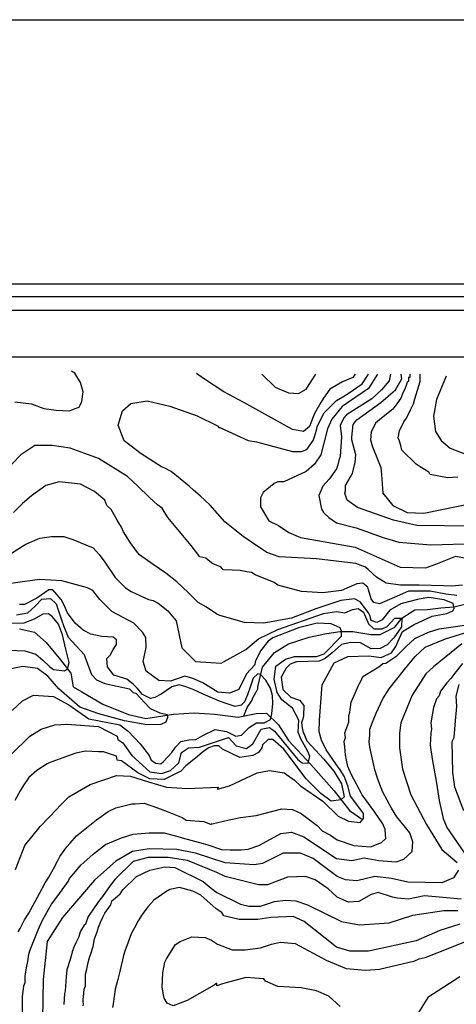
# Model space of a CAD drawing. Units: metres. Extents: x -11885 to 35813, y -2302 to 8944.
# Drawn here: x 13384 to 13959, y 6911 to 8206 of the extents above; entities that cross this region are included whole.
import ezdxf

# ---------------------------------------------------------------- set-up
doc = ezdxf.new("R2010")
doc.units = ezdxf.units.M
doc.header["$LTSCALE"] = 20
doc.header["$MEASUREMENT"] = 0
for name, color, linetype in [('dmc', 5, 'Continuous'), ('dmp', 8, 'Continuous'), ('khung', 1, 'Continuous'), ('song suoi', 3, 'Continuous')]:
    doc.layers.add(name, color=color, linetype=linetype)
picture_1 = doc.add_image_def('image1.tif', size_in_pixel=(8460, 9454))

msp = doc.modelspace()

# ---------------------------------------------------------------- linework, layer by layer
at = {"layer": 'dmc'}
for points, elevation in [([(13854.9, 7740.1), (13843.1, 7721.4), (13808.4, 7697.8), (13794.9, 7680.9), (13789, 7668.2), (13780.5, 7634.3), (13772.1, 7621.7), (13761.1, 7612.3), (13731.5, 7598.8), (13723.8, 7598.8), (13718.8, 7596.3), (13704.4, 7584.4), (13701, 7577.7), (13701, 7565.8), (13712, 7547.2), (13724.7, 7541.3), (13738.1, 7532.1), (13753.4, 7525.2), (13825.3, 7512.6), (13884.5, 7486.3), (13918.4, 7485.5), (13933.6, 7491.4), (13958.1, 7500.7), (13985.2, 7495.6)], 825), ([(13945.4, 7737.5), (13932.7, 7707.1), (13928.5, 7685.1), (13931.1, 7664.8), (13938.7, 7652.9), (13950.5, 7642.8), (13977.6, 7632.6)], 850), ([(13372.9, 7240.2), (13397.4, 7263.9), (13412.6, 7273.2), (13430.4, 7279.1), (13446.4, 7280), (13487.9, 7276.6), (13512.4, 7263.9), (13513.3, 7259.7), (13520, 7255.4), (13531.9, 7238.5), (13555.5, 7217.4), (13570.8, 7214.8), (13582.6, 7219.1), (13593.6, 7229.2), (13597, 7242.8), (13606.3, 7248.7), (13620.7, 7249.5), (13658.7, 7262.2), (13668.9, 7251.2), (13682.4, 7247.8), (13690.9, 7253.8), (13701.9, 7273.2), (13712.9, 7275.7), (13719.6, 7270.7), (13750.1, 7233.5), (13756, 7229.2), (13763.6, 7228.4), (13765.9, 7237.8), (13762.9, 7244.7), (13754.2, 7260.6), (13750.6, 7269.5), (13751.6, 7285.3), (13743.3, 7301), (13729.2, 7311.9), (13723.1, 7321.7), (13718.8, 7339.2), (13721.3, 7356.1), (13734, 7365.4), (13745.8, 7368.8), (13774.6, 7368.8), (13784.7, 7372.2), (13807.6, 7395.8), (13807.6, 7402.6), (13805.9, 7406.8), (13794, 7411.9), (13775.4, 7412.8), (13750.9, 7406.8), (13717.1, 7393.3), (13711.2, 7389.1), (13701, 7376.4), (13694.2, 7362), (13693.4, 7357.8), (13682.4, 7345.9), (13672.3, 7325.6), (13660.4, 7320.6), (13644.8, 7321.8), (13625.2, 7334.2), (13612.1, 7340), (13601.7, 7342.9), (13582.5, 7336.5), (13567.4, 7337.2), (13558.8, 7343.3), (13550.5, 7349.6), (13546.7, 7362.4), (13550.5, 7380.6), (13550.1, 7393.7), (13545.9, 7400.9), (13534.4, 7412.8), (13505.6, 7428), (13489.6, 7444), (13480.3, 7455.9), (13473.5, 7459.3), (13439.7, 7468.6), (13410.9, 7470.3), (13388.1, 7466.9), (13272.2, 7450.8)], 800), ([(13965.7, 7385.7), (13928.5, 7355.2), (13918.4, 7345.9), (13900.6, 7318), (13885.4, 7281.7), (13883.7, 7268.1), (13883.7, 7248.7), (13887.9, 7220.8), (13898.9, 7186.9), (13919.2, 7148), (13939.5, 7115.1), (13959.8, 7098.1)], 825), ([(13961.5, 7088), (13954.7, 7077.8), (13939.5, 7071.1), (13894.7, 7071.9), (13873.5, 7077), (13851.6, 7079.5), (13827.9, 7073.6), (13812.7, 7075.3), (13801.7, 7079.5), (13770.4, 7103.2), (13753.4, 7110), (13730.6, 7110), (13703.5, 7096.4), (13692.6, 7094.8), (13654.5, 7097.3), (13615.6, 7110), (13591.1, 7115.1), (13554.7, 7115.9), (13532.7, 7112.5), (13510.7, 7099.8), (13482.8, 7074.5), (13440.5, 7025.4), (13420.2, 6994.1), (13415.2, 6944.2), (13413.5, 6839.3)], 825), ([(13963.2, 6947.6), (13920.9, 6920.5), (13907.4, 6898.5)], 850)]:
    msp.add_lwpolyline(points, dxfattribs=dict(at, elevation=elevation))
at = {"layer": 'dmp'}
for points, elevation in [([(13377.9, 7703.7), (13399.9, 7701.2), (13416, 7695.2), (13432.1, 7692.7), (13449.8, 7691.8), (13457.4, 7695.2), (13462.5, 7696.9), (13465.9, 7704.5), (13467.6, 7717.2), (13464.2, 7729.1), (13456.6, 7741.7), (13452.4, 7744.3)], 820), ([(13966.6, 7462.7), (13952.7, 7461.5), (13941.6, 7461.8), (13909.5, 7462.8), (13885, 7462.7), (13866.5, 7465.2), (13853.5, 7473.4), (13842.6, 7483.1), (13838.9, 7486.3), (13826.2, 7491.4), (13774.6, 7497.3), (13725.5, 7499.9), (13709.5, 7505.8), (13689.2, 7519.3), (13678.2, 7526.9), (13654.1, 7546.2), (13635, 7567.9), (13621.5, 7580.2), (13613.1, 7587.8), (13607.1, 7592.9), (13583.5, 7612.3), (13575, 7616.6), (13570.8, 7618.3), (13544, 7635.3), (13521.9, 7652.6), (13514, 7673.2), (13519.3, 7692), (13530.5, 7701.7), (13552, 7705), (13581.6, 7698.1), (13617.5, 7685.4), (13644.3, 7672.3), (13646, 7669.9), (13647.7, 7669.9), (13684.9, 7652.9), (13695.9, 7651.3), (13743.3, 7638.6), (13755.1, 7638.6), (13761.9, 7641.1), (13770.4, 7652.9), (13772.1, 7658), (13774.6, 7666.5), (13775.4, 7671.5), (13784.7, 7689.3), (13800.8, 7705.4), (13809.3, 7710.5), (13817.7, 7715.5), (13834.6, 7727.4), (13843.1, 7740.1)], 820), ([(13825.3, 7740.1), (13822.5, 7735.9), (13808.9, 7730.1), (13792.4, 7720.6), (13783.9, 7708.8), (13780.5, 7702.8), (13772.1, 7688.5), (13770.4, 7684.2), (13765.3, 7671.5), (13757.7, 7664.8), (13743.3, 7667.3), (13679, 7702.8), (13652.8, 7717.2), (13625.9, 7734.6), (13617, 7741)], 815), ([(13702.7, 7740.1), (13720.5, 7723.1), (13737.9, 7715.6), (13751.2, 7714.7), (13761.1, 7720.5), (13773.7, 7740.1)], 810), ([(13871.9, 7740.1), (13870.2, 7731.6), (13860, 7719.8), (13847.3, 7707.9), (13814.3, 7686.8), (13811, 7683.4), (13805.9, 7673.2), (13807.6, 7658), (13805.9, 7631.8), (13804.2, 7626.7), (13802.5, 7620.8), (13800.8, 7615.7), (13791.5, 7602.1), (13783, 7593), (13777.8, 7580.5), (13781.4, 7562.7), (13783.9, 7558.2), (13790.7, 7551.5), (13800.8, 7544.7), (13827, 7537.9), (13862.5, 7525.2), (13882.8, 7519.3), (13925.1, 7515.9), (13984.3, 7517.6)], 830), ([(13979.3, 7540.5), (13906.5, 7541.3), (13876.1, 7548.1), (13828.7, 7565), (13815.2, 7574.3), (13811.8, 7583.6), (13812.7, 7587), (13812.7, 7593.7), (13822, 7609.8), (13824.5, 7620.8), (13825.3, 7624.2), (13826.2, 7634.3), (13821.1, 7653.8), (13821.1, 7657.2), (13822.8, 7674.1), (13827.9, 7680), (13859.2, 7702.8), (13878.6, 7719.8), (13887.1, 7734.1), (13886.2, 7740.1)], 835), ([(13897.2, 7740.1), (13897.2, 7735.8), (13895.5, 7735.8), (13895.5, 7730.8), (13893.8, 7729.9), (13892.2, 7724), (13890.5, 7719.8), (13888.8, 7716.4), (13885.4, 7708.8), (13880.3, 7701.2), (13875.2, 7694.4), (13860, 7682.5), (13852.4, 7675.8), (13846.5, 7663.9), (13845.6, 7653.8), (13848.2, 7644.5), (13854.9, 7628.4), (13859.2, 7617.4), (13860, 7608.1), (13861.7, 7583.6), (13875.2, 7567.5), (13893.8, 7558.2), (13915.8, 7557.4), (13982.6, 7570.9)], 840), ([(13960.7, 7604.7), (13947.1, 7603.9), (13924.3, 7608.1), (13922.6, 7611.5), (13910.8, 7618.3), (13905.7, 7621.7), (13887.1, 7640.3), (13885.4, 7646.2), (13883.7, 7652.1), (13882, 7656.3), (13883.7, 7665.6), (13889.6, 7677.5), (13893, 7682.5), (13898.1, 7693.5), (13900.6, 7697.8), (13902.3, 7701.2), (13904, 7707.9), (13910.8, 7730.8), (13910.8, 7740.1)], 845), ([(13959.4, 7449.3), (13944.8, 7450.8), (13924.3, 7455), (13895.5, 7455), (13876.9, 7446.6), (13857.5, 7438.1), (13849.9, 7439.8), (13846.5, 7444.9), (13843.1, 7456.7), (13842.3, 7460.1), (13835.5, 7465.2), (13827.9, 7464.3), (13807.6, 7455.9), (13783, 7452.5), (13755.1, 7454.2), (13723.8, 7462.7), (13718.8, 7466), (13694.2, 7476.1), (13689.1, 7479.2), (13682.9, 7480.4), (13674.3, 7482), (13663.7, 7482.4), (13652, 7482.7), (13649.4, 7486.3), (13641, 7489.7), (13638.4, 7490.6), (13634.2, 7493.9), (13629.1, 7498.2), (13621, 7499.9), (13609.7, 7514.9), (13579.2, 7551.5), (13571.6, 7564.1), (13565.7, 7568.4), (13560.6, 7572.6), (13554.7, 7578.5), (13539.5, 7592.9), (13525.9, 7605.6), (13487.9, 7629.3), (13470.1, 7636), (13450.7, 7642.8), (13427, 7646.2), (13404.2, 7646.2), (13385.6, 7634.3), (13363.6, 7610.7)], 815), ([(13378.8, 7088.8), (13391, 7120.2), (13411.4, 7145.3), (13433.1, 7168), (13437.1, 7172.6), (13440.5, 7175.9), (13449, 7184.4), (13476.9, 7200.5), (13511.6, 7212.3), (13530.2, 7211.5), (13553.9, 7203.9), (13577.5, 7197.1), (13604.6, 7195.4), (13645.2, 7197.1), (13644.3, 7194.6), (13660.4, 7198.8), (13696.8, 7215.7), (13712.9, 7219.1), (13732.3, 7215.7), (13745.8, 7206.4), (13753.4, 7198.8), (13783, 7178.5), (13803.3, 7159), (13816.9, 7152.3), (13832.1, 7150.6), (13836.3, 7155.6), (13836.3, 7162.4), (13830.4, 7170.9), (13819.4, 7185.2), (13816, 7198.8), (13811, 7211.5), (13805.9, 7219.9), (13800, 7227.5), (13787.3, 7246.1), (13781.4, 7258.8), (13778, 7269.8), (13778.8, 7285), (13782.2, 7331.4), (13797.9, 7360.4), (13816, 7368.8), (13843.5, 7369.6), (13859.9, 7367.6), (13873.1, 7373.9), (13879, 7382.1), (13882, 7389.1), (13887.9, 7401.8), (13903.1, 7411.1), (13926.8, 7422.1), (13946.3, 7425.4), (13953.9, 7428.8), (13955.6, 7432.2), (13954.2, 7438.4), (13942.6, 7443.3), (13922.5, 7446.4), (13909.9, 7444.2), (13907.4, 7444), (13885.4, 7438.1), (13871, 7429.7), (13860.9, 7417), (13854.1, 7413.6), (13846.5, 7416.1), (13844.8, 7422.9), (13843.1, 7426.3), (13832.1, 7440.7), (13824.5, 7444.9), (13806.7, 7442.4), (13773.7, 7431.4), (13741.6, 7419.5), (13705.2, 7412.8), (13679.9, 7413.6), (13647.7, 7422.9), (13643.5, 7424.6), (13630, 7433.9), (13619, 7439.8), (13606.3, 7452.5), (13591.1, 7466.9), (13576.7, 7478.7), (13559.8, 7489.7), (13542, 7502.4), (13537.8, 7507.5), (13530.2, 7518.5), (13520.9, 7532.8), (13518.3, 7538.8), (13512.4, 7548.1), (13504.8, 7562.4), (13498.9, 7567.5), (13496.3, 7574.3), (13482.8, 7586.1), (13464.2, 7595.4), (13436.3, 7598.8), (13418.5, 7593.7), (13399.9, 7580.2), (13388.1, 7570.1), (13376.2, 7558.2)], 810), ([(13366.1, 7499.9), (13388.1, 7514.2), (13392.3, 7516.8), (13410.9, 7524.4), (13426.1, 7526.9), (13442.2, 7526.9), (13454.1, 7522.7), (13481.1, 7511.7), (13488.7, 7503.2), (13496.3, 7493.1), (13509.9, 7472.8), (13523.4, 7459.3), (13531, 7454.2), (13553.9, 7444), (13559.8, 7442.4), (13566.5, 7439), (13579.2, 7428.8), (13589.9, 7415.9), (13597.6, 7380.2), (13615.4, 7362.4), (13649.3, 7359.9), (13681.7, 7377.9), (13698.2, 7392.3), (13723.7, 7404.2), (13783.9, 7425.4), (13800.8, 7428), (13811.8, 7426.3), (13822, 7430.5), (13829.6, 7432.2), (13836.3, 7427.1), (13843.1, 7411.9), (13849.9, 7405.1), (13860.9, 7405.1), (13867.6, 7408.5), (13877.8, 7419.5), (13887.1, 7419.5), (13886.3, 7407.8), (13876.4, 7393.3), (13867.6, 7384.2), (13858.5, 7379.2), (13846.7, 7378.8), (13832.5, 7386.8), (13820, 7387.2), (13807.4, 7384.8), (13795.1, 7373.9), (13786.2, 7366.1), (13778, 7362.9), (13748.4, 7362), (13739.9, 7358.6), (13734.8, 7353.6), (13728.1, 7341.7), (13730.4, 7325.5), (13741.1, 7315.5), (13752.5, 7311.6), (13757.8, 7304.3), (13757.7, 7291), (13756.8, 7286.7), (13755.1, 7281.7), (13756, 7274.9), (13756.8, 7270.7), (13761.9, 7258), (13778.8, 7240.2), (13783.9, 7234.3), (13797.4, 7218.2), (13807.6, 7201.3), (13811, 7184.4), (13806.7, 7180.2), (13794, 7178.5), (13780.5, 7188.6), (13761.1, 7208.1), (13731.5, 7247), (13717.1, 7259.7), (13711.2, 7259.7), (13703.5, 7252.9), (13702.7, 7248.7), (13698.5, 7242.8), (13690.9, 7238.5), (13673.9, 7236), (13651.1, 7247), (13646, 7251.2), (13640.1, 7251.2), (13632.5, 7248.7), (13624.1, 7242.8), (13615.6, 7235.1), (13602.9, 7225), (13596.1, 7218.2), (13574.2, 7207.2), (13555.5, 7208.1), (13539.5, 7215.7), (13518.3, 7231.8), (13512.4, 7232.6), (13511.6, 7237.7), (13494.7, 7243.6), (13487.9, 7243.6), (13471, 7244.4), (13458.3, 7241.9), (13425.3, 7230.1), (13420.2, 7227.5), (13406.7, 7219.1), (13396.5, 7209.8), (13388.9, 7198.8), (13384.7, 7192), (13377.9, 7179.3)], 805), ([(13374.6, 7297.7), (13388.1, 7310.4), (13402.5, 7318), (13428.7, 7316.3), (13449, 7305.3), (13475.2, 7286.7), (13515.8, 7279.1), (13526.8, 7270.7), (13542.9, 7253.8), (13548.8, 7246.1), (13551.3, 7242.8), (13554.7, 7238.5), (13557.2, 7232.6), (13563.2, 7228.4), (13569.9, 7227.5), (13573.3, 7230.9), (13584.3, 7242.8), (13589.4, 7249.5), (13596.1, 7257.1), (13606.7, 7259.3), (13615.9, 7259.5), (13625.2, 7265.1), (13641.4, 7273), (13656.2, 7270.4), (13668.5, 7264), (13676.1, 7265.4), (13686.1, 7275.5), (13695.7, 7281.6), (13706, 7281.6), (13714.3, 7286), (13715.9, 7293.6), (13717.2, 7307), (13716.9, 7317.5), (13714.3, 7327.3), (13708, 7337.8), (13701, 7345.2), (13697.6, 7346.2), (13691.4, 7340.2), (13687.7, 7329.8), (13684.1, 7318.4), (13680, 7309.4), (13675.4, 7304.9), (13667.7, 7302.9), (13654.4, 7307.5), (13647, 7310), (13625.4, 7319.5), (13612.3, 7325.3), (13602.9, 7329.2), (13594.1, 7331.4), (13584.4, 7329.1), (13570.2, 7319.3), (13561.9, 7315.1), (13556.2, 7313.7), (13545.7, 7319), (13538.6, 7327.4), (13533.6, 7332.4), (13525.1, 7339.2), (13508.2, 7344.2), (13499.7, 7355.2), (13498.9, 7366.2), (13503.1, 7370.5), (13507.3, 7378.1), (13511.6, 7384.8), (13511.6, 7390.8), (13507.3, 7394.1), (13492.1, 7395), (13477.7, 7398.4), (13467.6, 7403.4), (13457.4, 7412.8), (13447.3, 7426.3), (13442.2, 7437.3), (13438.8, 7444), (13427.8, 7456.7), (13422.8, 7456.7), (13406.7, 7445.7), (13390.6, 7437.3), (13383.9, 7437.3)], 795), ([(13380, 7423.5), (13395, 7426.3), (13404.8, 7435.2), (13413.4, 7444.4), (13425, 7445.3), (13432.1, 7438.2), (13439.1, 7417.1), (13442.2, 7408.5), (13448.1, 7394.1), (13469.3, 7371.3), (13471, 7366.2), (13474.4, 7356.9), (13478.6, 7345.1), (13485.3, 7338.3), (13496.3, 7333.3), (13528.5, 7326.5), (13533.6, 7321.4), (13536.9, 7320.6), (13555.8, 7300.7), (13568.4, 7294.6), (13578.1, 7292.6), (13578.7, 7288.6), (13576.5, 7282.5), (13570, 7279.6), (13551.5, 7278.9), (13522.3, 7284.1), (13488.5, 7293.3), (13463.3, 7302.3), (13435.7, 7326.3), (13421.3, 7342.9), (13407.9, 7352.9), (13388.5, 7355.7), (13370.7, 7352.3)], 790), ([(13370.7, 7377.1), (13391.2, 7376.3), (13405.6, 7372.1), (13414.8, 7364.2), (13423.5, 7355.7), (13428.7, 7351.9), (13443.1, 7350.2), (13447.3, 7352.7), (13449.2, 7360.8), (13444.8, 7378.7), (13440.7, 7397.3), (13435.3, 7411.6), (13427.6, 7421.1), (13422.1, 7425.1), (13414.8, 7424.7), (13403.1, 7418.1), (13389.9, 7412.7), (13374.1, 7412.3)], 785), ([(13382.2, 7006.8), (13384.7, 7011), (13390.8, 7022.6), (13396.1, 7031.5), (13410.3, 7057.2), (13417.7, 7071.1), (13422.8, 7078.7), (13428.7, 7089.7), (13433.8, 7099.8), (13437.1, 7105.7), (13446.4, 7118.4), (13450.7, 7123.5), (13459.1, 7132.8), (13485.3, 7154), (13500.6, 7164.9), (13510.7, 7170), (13531.9, 7175.1), (13536.1, 7175.1), (13547.9, 7175.9), (13565.7, 7170), (13578.4, 7164.9), (13597.8, 7157.3), (13603.3, 7153.7), (13626.4, 7151.9), (13635.9, 7148), (13635.9, 7148.9), (13637.6, 7148.9), (13659.6, 7154), (13674.8, 7157.3), (13695.1, 7159.9), (13728.9, 7168.3), (13743.3, 7167.5), (13754.3, 7162.4), (13775.5, 7146.8), (13782.2, 7139.6), (13793.2, 7133.7), (13801.7, 7127.7), (13823.6, 7120.1), (13845.6, 7118.4), (13860, 7124.4), (13865.9, 7129.4), (13865.1, 7141.3), (13861.7, 7148.9), (13851.6, 7164.1), (13834.6, 7186.9), (13820.3, 7214), (13816, 7224.2), (13814.3, 7232.6), (13812.7, 7239.4), (13811.8, 7249.5), (13811, 7257.1), (13812.7, 7262.2), (13812, 7268.4), (13817.4, 7282.5), (13817.4, 7291.2), (13818.5, 7295.5), (13820.3, 7308.9), (13825.3, 7320.6), (13829.6, 7329.9), (13831.3, 7333.3), (13832.9, 7336.6), (13835.5, 7342.6), (13856.6, 7355.2), (13861.7, 7359.5), (13865.9, 7360.3), (13880.3, 7369.6), (13892.2, 7381.5), (13904, 7392.5), (13921.8, 7400.9), (13936.1, 7405.1), (13987.7, 7412.8)], 815), ([(13388.1, 6893.5), (13388.1, 6917.1), (13388.1, 6921.4), (13389.8, 6935.8), (13391.5, 6940), (13391.5, 6948.4), (13393.2, 6959.4), (13394.9, 6967.9), (13396.5, 6977.2), (13398.2, 6983.1), (13399.9, 6987.3), (13408.4, 7009.3), (13414.3, 7022), (13426.1, 7043.2), (13434.6, 7054.2), (13448.1, 7072.8), (13449.8, 7077), (13465.1, 7094.8), (13472.7, 7101.5), (13481.1, 7109.1), (13485.3, 7112.5), (13497.2, 7121.8), (13518.3, 7130.3), (13533.6, 7135.3), (13554.7, 7137), (13574.2, 7137), (13595.3, 7131.1), (13597.8, 7130.3), (13625.7, 7122.7), (13631.7, 7121), (13649.9, 7114.9), (13660.9, 7114.7), (13675.4, 7114.4), (13684.9, 7115.4), (13698.6, 7120.3), (13709.4, 7126.2), (13727.8, 7136), (13741.9, 7137.8), (13758.2, 7131.7), (13800.8, 7103.2), (13821.1, 7100.7), (13837.2, 7104.1), (13856.6, 7100.7), (13879.5, 7099), (13889.6, 7102.4), (13900.6, 7112.5), (13901.5, 7125.2), (13897.2, 7137), (13880.3, 7158.2), (13873.5, 7169.2), (13861.7, 7190.3), (13856.6, 7203.9), (13854.9, 7208.9), (13851.6, 7219.9), (13849.9, 7225.8), (13844.8, 7249.5), (13843.9, 7257.1), (13844.8, 7265.6), (13844.8, 7273.2), (13848.2, 7282.5), (13853.2, 7294.3), (13861.7, 7313), (13870.2, 7326.5), (13890.6, 7351.7), (13904.4, 7368.7), (13917.8, 7381.2), (13944.4, 7392.3), (13969.6, 7400.2)], 820), ([(13966.6, 7359.5), (13956.4, 7346.8), (13951.4, 7340), (13946.3, 7334.1), (13937.8, 7323.1), (13936.1, 7317.2), (13932.7, 7313), (13928.5, 7302), (13925.1, 7281.7), (13926, 7273.2), (13925.1, 7268.1), (13924.3, 7252.1), (13926.8, 7234.3), (13932.7, 7202.2), (13936.1, 7179.3), (13937.8, 7171.7), (13941.2, 7155.6), (13946.3, 7143.8), (13969.1, 7110)], 830), ([(13968.3, 7165.8), (13956.4, 7197.1), (13953.9, 7216.5), (13953, 7257.1), (13955.6, 7262.2), (13957.5, 7284.2), (13959.1, 7303), (13958.5, 7316.5), (13962.4, 7331.9)], 835), ([(13964.9, 7049.9), (13916.7, 7054.2), (13895.5, 7049.9), (13881.2, 7050.8), (13874.4, 7052.5), (13855.8, 7058.4), (13846.5, 7055.8), (13830.4, 7046.5), (13816.9, 7045.7), (13801.7, 7052.5), (13789.8, 7063.5), (13772.9, 7075.3), (13760.2, 7079.5), (13736.5, 7078.7), (13710.3, 7068.5), (13698.5, 7068.5), (13654.5, 7079.5), (13643.5, 7084.6), (13604.9, 7100.5), (13579.6, 7104.7), (13553.1, 7104.3), (13533.7, 7099.3), (13509.7, 7076.2), (13503.1, 7067.7), (13493, 7053.3), (13487.9, 7046.5), (13480.3, 7035.6), (13474.4, 7027.1), (13471, 7016.9), (13469.3, 7015.3), (13464.2, 7007.6), (13461.7, 6999.2), (13458.3, 6992.4), (13455.7, 6986.5), (13453.2, 6980.6), (13452.4, 6976.3), (13450.7, 6970.4), (13446.4, 6956.9), (13445.6, 6947.6), (13443.9, 6929), (13443.1, 6925.6), (13442.2, 6911.2)], 830), ([(13467.6, 6909.5), (13468.4, 6912.1), (13467.6, 6914.6), (13467.6, 6918), (13468.4, 6921.4), (13469.3, 6931.5), (13471, 6935.8), (13471, 6937.4), (13471, 6939.1), (13471, 6940.8), (13471, 6951), (13472.7, 6957.7), (13474.4, 6966.2), (13476, 6973), (13477.7, 6978), (13481.1, 6987.3), (13482.8, 6997.5), (13486.2, 7006.8), (13487.9, 7012.7), (13491.3, 7021.2), (13493.8, 7026.2), (13496.3, 7031.3), (13504, 7042.3), (13505.6, 7047.4), (13509.9, 7050.8), (13516.6, 7056.7), (13520, 7061.8), (13537.8, 7079.5), (13555.5, 7088), (13575, 7092.2), (13588.5, 7091.4), (13625.7, 7072.8), (13635.9, 7064.3), (13643.5, 7058.4), (13674.8, 7043.2), (13685.8, 7040.6), (13701, 7040.6), (13719.6, 7046.5), (13734, 7048.2), (13747.5, 7047.4), (13762.8, 7042.3), (13807.6, 7020.3), (13831.3, 7016.1), (13870.2, 7018.6), (13901.5, 7028.8), (13942, 7034.7), (13960.7, 7034.7)], 835), ([(13963.2, 7016.9), (13937, 7008.5), (13905.7, 6995), (13843.1, 6981.4), (13818.6, 6981.4), (13800.8, 6986.5), (13758.5, 7020.3), (13744.1, 7027.1), (13714.5, 7025.4), (13697.6, 7022.9), (13673.1, 7022.9), (13652.8, 7027.9), (13650.3, 7032.2), (13642.7, 7037.2), (13622.4, 7055), (13612.2, 7060.1), (13594.4, 7065.2), (13581.8, 7062.6), (13576.7, 7059.2), (13560.6, 7048.2), (13553, 7039.8), (13545.4, 7029.6), (13540.3, 7021.2), (13535.2, 7011.9), (13531, 7004.3), (13526.8, 6993.3), (13522.6, 6981.4), (13520.9, 6975.5), (13516.6, 6956.9), (13514.9, 6951), (13513.3, 6944.2), (13509.9, 6931.5), (13507.3, 6912.1), (13506.5, 6907)], 840), ([(13805.9, 6908.7), (13790.7, 6922.2), (13774.6, 6929), (13754.3, 6933.2), (13723.8, 6934.9), (13707.8, 6941.7), (13705.2, 6945.1), (13681.6, 6946.7), (13651.1, 6938.3), (13643.5, 6935.8), (13643.5, 6939.1), (13640.1, 6936.6), (13604.6, 6916.3), (13595.3, 6912.9), (13586, 6909.5), (13578.4, 6912.9), (13574.2, 6919.7), (13573.3, 6923.9), (13571.6, 6934.1), (13572.5, 6952.7), (13575, 6967), (13577.5, 6971.3), (13589.4, 6989.9), (13595.3, 6994.1), (13610.5, 7000), (13628.3, 6999.2), (13636.7, 6995.8), (13644.3, 6990.7), (13663.8, 6983.1), (13680.7, 6983.1), (13701, 6985.7), (13715.4, 6990.7), (13727.2, 6993.3), (13746.7, 6991.6), (13787.3, 6969.6), (13813.5, 6958.6), (13838.9, 6956.1), (13857.5, 6957.7), (13904, 6968.7), (13909.9, 6971.3), (13917.5, 6973), (13941.2, 6982.3), (13979.3, 6997.5)], 845)]:
    msp.add_lwpolyline(points, dxfattribs=dict(at, elevation=elevation))
at = {"layer": 'khung'}
for points in [[(14987.8, 720), (8036.6, 720), (8036.6, 7859.2), (14987.8, 7859.2)], [(14964.1, 735.5), (8050.6, 735.5), (8050.6, 7842.5), (14964.1, 7842.5)], [(8071.1, 7824.6), (14947.4, 7824.6), (14947.4, 758.2), (8071.1, 758.2)], [(14885.7, 815.2), (8110.7, 832.5), (8128, 7763), (14885.7, 7763)]]:
    msp.add_lwpolyline(points, close=True, dxfattribs=at)
at = {"layer": 'song suoi'}
for points in [[(13679, 7291), (13683.3, 7302), (13690, 7311.3), (13690.9, 7314.6), (13696.8, 7324.8), (13697.6, 7326.5), (13697.6, 7329), (13703.8, 7354.7), (13719.6, 7374), (13737.8, 7385.5), (13764.8, 7394.3), (13785.8, 7398.6), (13805.3, 7401.7), (13822.6, 7401.7), (13846, 7397.6), (13858.3, 7397.6), (13877.7, 7407.6), (13886.8, 7419.1), (13904, 7430.4), (13920.5, 7430.9), (13938.1, 7432.7), (13955.6, 7434), (13980.9, 7440.5)], [(13384.1, 7405.2), (13403.7, 7400.9), (13419.2, 7387.4), (13437.9, 7364.3), (13451.4, 7347.1), (13454.6, 7328.9), (13466.1, 7322.2), (13493.5, 7306.2), (13527.2, 7292.4), (13550.4, 7287.3), (13586.4, 7293.1), (13613.6, 7294.8), (13640.8, 7293), (13671.8, 7289.3), (13695.3, 7293.7), (13709.1, 7294.5), (13724.7, 7279.2), (13737.8, 7258.4), (13767.2, 7226.8), (13798.1, 7192), (13818.2, 7166.2), (13833.7, 7155.5)]]:
    msp.add_lwpolyline(points, dxfattribs=at)

# ---------------------------------------------------------------- referenced raster images: frames only (the image files are external)
image = msp.add_image(picture_1, insert=(7926.7, 210.8), size_in_units=(7155, 7995.7))
image.dxf.flags = 15

doc.saveas('drawing.dxf')
